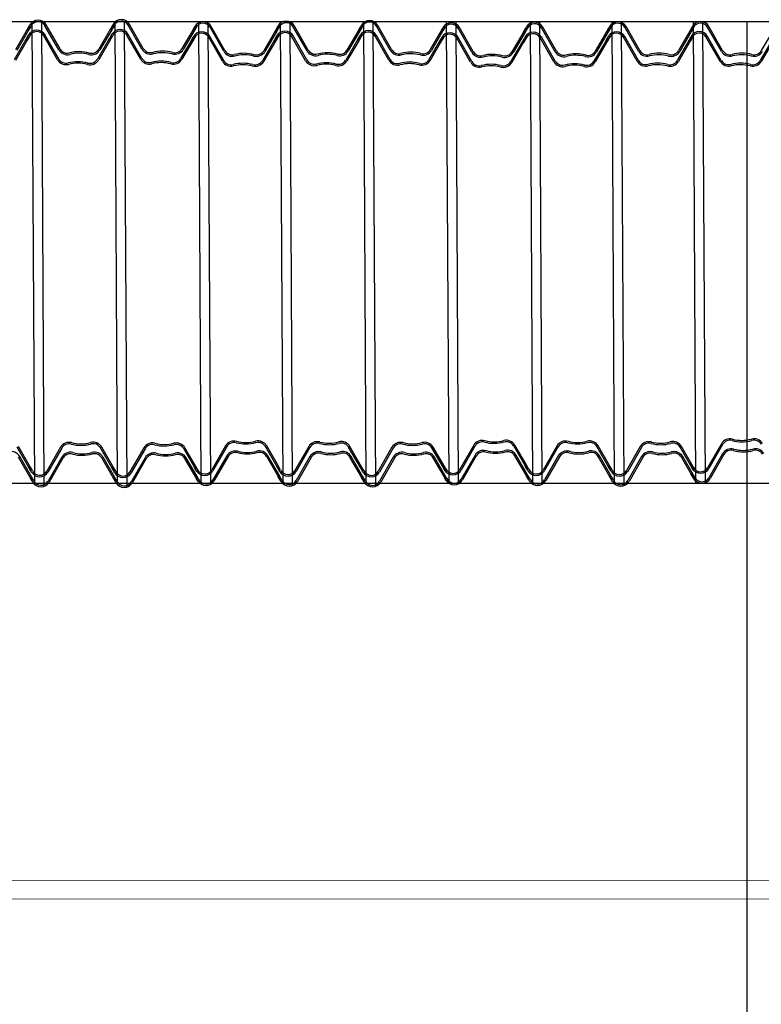
# Model space of a CAD drawing. Units: millimetres. Extents: x 3990 to 446574, y 1673 to 204348.
# Drawn here: x 4582 to 4583, y 2039 to 2040 of the extents above; entities that cross this region are included whole.
import ezdxf

# ---------------------------------------------------------------- set-up
doc = ezdxf.new("R2010")
doc.units = ezdxf.units.MM
doc.layers.add('05', color=5, linetype='Continuous')
doc.layers.add('TEXTO', color=1, linetype='Continuous', lineweight=5)

# ---------------------------------------------------------------- blocks, each defined once
blk = doc.blocks.new('GH')
for p, q in [((4576.9624, 2033.648), (4588.5608, 2033.648)), ((4576.9627, 2033.648), (4588.5608, 2033.648)), ((4587.0363, 2033.648), (4587.0389, 2033.1471)), ((4587.0465, 2033.648), (4587.0492, 2033.1446)), ((4587.1242, 2033.6451), (4587.1236, 2033.644)), ((4587.126, 2033.648), (4587.1286, 2033.1469)), ((4587.1362, 2033.648), (4587.139, 2033.1438)), ((4587.1569, 2033.619), (4587.142, 2033.645)), ((4587.2167, 2033.648), (4587.2193, 2033.1472)), ((4587.2269, 2033.648), (4587.2296, 2033.1468)), ((4587.3053, 2033.648), (4587.308, 2033.1477)), ((4587.3156, 2033.648), (4587.3183, 2033.1454)), ((4587.3954, 2033.648), (4587.3981, 2033.1471)), ((4587.4056, 2033.648), (4587.4084, 2033.1446)), ((4587.4852, 2033.648), (4587.4878, 2033.148)), ((4587.4954, 2033.648), (4587.4981, 2033.1472)), ((4587.5759, 2033.648), (4587.5785, 2033.1472)), ((4587.5861, 2033.648), (4587.5888, 2033.1468)), ((4587.6645, 2033.648), (4587.6672, 2033.1477)), ((4587.6747, 2033.648), (4587.6775, 2033.1454)), ((4587.7526, 2033.648), (4587.7552, 2033.148)), ((4587.7628, 2033.648), (4587.7656, 2033.148)), ((4587.0312, 2033.6395), (4587.0184, 2033.6176)), ((4587.0325, 2033.6387), (4587.0198, 2033.6168)), ((4587.0333, 2033.6434), (4587.0311, 2033.6395)), ((4587.0329, 2033.6424), (4587.0311, 2033.6395)), ((4587.0311, 2033.6395), (4587.0324, 2033.6387)), ((4587.0318, 2033.6406), (4587.0318, 2033.6406)), ((4587.0349, 2033.6429), (4587.0324, 2033.6387)), ((4587.0331, 2033.6397), (4587.0325, 2033.6387)), ((4587.0342, 2033.6416), (4587.0329, 2033.6424)), ((4587.0342, 2033.6416), (4587.0331, 2033.6397)), ((4587.034, 2033.6445), (4587.0333, 2033.6434)), ((4587.0653, 2033.6176), (4587.0504, 2033.6436)), ((4587.0667, 2033.6184), (4587.0518, 2033.6444)), ((4587.1214, 2033.6401), (4587.1086, 2033.6182)), ((4587.1228, 2033.6393), (4587.11, 2033.6174)), ((4587.1236, 2033.644), (4587.1213, 2033.64)), ((4587.1231, 2033.643), (4587.1213, 2033.64)), ((4587.1213, 2033.64), (4587.1226, 2033.6393)), ((4587.122, 2033.6411), (4587.122, 2033.6411)), ((4587.1228, 2033.6343), (4587.1221, 2033.6332)), ((4587.1252, 2033.6435), (4587.1226, 2033.6393)), ((4587.1233, 2033.6403), (4587.1228, 2033.6393)), ((4587.1245, 2033.6422), (4587.1231, 2033.643)), ((4587.1245, 2033.6422), (4587.1233, 2033.6403)), ((4587.1555, 2033.6182), (4587.1407, 2033.6442)), ((4587.2116, 2033.6407), (4587.1988, 2033.6188)), ((4587.213, 2033.6399), (4587.2002, 2033.618)), ((4587.2121, 2033.6417), (4587.2098, 2033.6377)), ((4587.2098, 2033.6377), (4587.2111, 2033.637)), ((4587.2137, 2033.6412), (4587.2111, 2033.637)), ((4587.2133, 2033.6436), (4587.2115, 2033.6406)), ((4587.2127, 2033.6428), (4587.2121, 2033.6417)), ((4587.2122, 2033.6417), (4587.2122, 2033.6417)), ((4587.2136, 2033.6409), (4587.213, 2033.6399)), ((4587.2147, 2033.6428), (4587.2133, 2033.6436)), ((4587.2147, 2033.6428), (4587.2136, 2033.6409)), ((4587.244, 2033.6159), (4587.2292, 2033.6419)), ((4587.2454, 2033.6167), (4587.2306, 2033.6427)), ((4587.3001, 2033.6384), (4587.2874, 2033.6165)), ((4587.3015, 2033.6376), (4587.2887, 2033.6157)), ((4587.3023, 2033.6423), (4587.3, 2033.6383)), ((4587.3018, 2033.6413), (4587.3, 2033.6383)), ((4587.3, 2033.6383), (4587.3013, 2033.6376)), ((4587.3007, 2033.6394), (4587.3007, 2033.6394)), ((4587.3039, 2033.6418), (4587.3013, 2033.6376)), ((4587.3021, 2033.6386), (4587.3015, 2033.6376)), ((4587.3032, 2033.6405), (4587.3018, 2033.6413)), ((4587.3032, 2033.6405), (4587.3021, 2033.6386)), ((4587.3029, 2033.6434), (4587.3023, 2033.6423)), ((4587.3343, 2033.6165), (4587.3194, 2033.6425)), ((4587.3356, 2033.6173), (4587.3208, 2033.6433)), ((4587.3903, 2033.639), (4587.3776, 2033.6171)), ((4587.3917, 2033.6382), (4587.3789, 2033.6163)), ((4587.3925, 2033.6429), (4587.3902, 2033.6389)), ((4587.392, 2033.6419), (4587.3902, 2033.6389)), ((4587.3902, 2033.6389), (4587.3916, 2033.6382)), ((4587.3909, 2033.64), (4587.3909, 2033.64)), ((4587.3941, 2033.6424), (4587.3916, 2033.6382)), ((4587.3923, 2033.6392), (4587.3917, 2033.6382)), ((4587.3934, 2033.6411), (4587.392, 2033.6419)), ((4587.3934, 2033.6411), (4587.3923, 2033.6392)), ((4587.3931, 2033.6439), (4587.3925, 2033.6429)), ((4587.4245, 2033.6171), (4587.4096, 2033.6431)), ((4587.4258, 2033.6179), (4587.411, 2033.6439)), ((4587.4805, 2033.6396), (4587.4678, 2033.6177)), ((4587.4819, 2033.6388), (4587.4692, 2033.6169)), ((4587.481, 2033.6406), (4587.4788, 2033.6366)), ((4587.4788, 2033.6366), (4587.4801, 2033.6359)), ((4587.4826, 2033.6401), (4587.4801, 2033.6359)), ((4587.4823, 2033.6425), (4587.4804, 2033.6395)), ((4587.4817, 2033.6416), (4587.481, 2033.6406)), ((4587.4811, 2033.6406), (4587.4812, 2033.6406)), ((4587.4825, 2033.6398), (4587.4819, 2033.6388)), ((4587.4836, 2033.6417), (4587.4823, 2033.6425)), ((4587.4836, 2033.6417), (4587.4825, 2033.6398)), ((4587.513, 2033.6148), (4587.4981, 2033.6408)), ((4587.5144, 2033.6156), (4587.4995, 2033.6416)), ((4587.5691, 2033.6373), (4587.5563, 2033.6154)), ((4587.5705, 2033.6365), (4587.5577, 2033.6146)), ((4587.5713, 2033.6412), (4587.569, 2033.6372)), ((4587.5708, 2033.6402), (4587.569, 2033.6372)), ((4587.569, 2033.6372), (4587.5703, 2033.6364)), ((4587.5697, 2033.6383), (4587.5697, 2033.6383)), ((4587.5729, 2033.6407), (4587.5703, 2033.6364)), ((4587.571, 2033.6375), (4587.5705, 2033.6365)), ((4587.5722, 2033.6394), (4587.5708, 2033.6402)), ((4587.5722, 2033.6394), (4587.571, 2033.6375)), ((4587.5719, 2033.6422), (4587.5713, 2033.6412)), ((4587.6032, 2033.6154), (4587.5884, 2033.6414)), ((4587.6046, 2033.6161), (4587.5897, 2033.6422)), ((4587.6593, 2033.6378), (4587.6465, 2033.616)), ((4587.6607, 2033.6371), (4587.6479, 2033.6152)), ((4587.6615, 2033.6417), (4587.6592, 2033.6378)), ((4587.661, 2033.6408), (4587.6592, 2033.6378)), ((4587.6592, 2033.6378), (4587.6605, 2033.637)), ((4587.6599, 2033.6389), (4587.6599, 2033.6389)), ((4587.6631, 2033.6413), (4587.6605, 2033.637)), ((4587.6612, 2033.6381), (4587.6607, 2033.6371)), ((4587.6624, 2033.64), (4587.661, 2033.6408)), ((4587.6624, 2033.64), (4587.6612, 2033.6381)), ((4587.6621, 2033.6428), (4587.6615, 2033.6417)), ((4587.6934, 2033.6159), (4587.6786, 2033.642)), ((4587.6948, 2033.6167), (4587.68, 2033.6427)), ((4587.7495, 2033.6384), (4587.7368, 2033.6166)), ((4587.7509, 2033.6377), (4587.7381, 2033.6158)), ((4587.7512, 2033.6418), (4587.7489, 2033.6378)), ((4587.7489, 2033.6378), (4587.7503, 2033.6371)), ((4587.7512, 2033.6414), (4587.7494, 2033.6384)), ((4587.7501, 2033.6395), (4587.7501, 2033.6395)), ((4587.7528, 2033.6413), (4587.7503, 2033.6371)), ((4587.7515, 2033.6387), (4587.7509, 2033.6377)), ((4587.7519, 2033.6428), (4587.7512, 2033.6418)), ((4587.7526, 2033.6406), (4587.7512, 2033.6414)), ((4587.7526, 2033.6406), (4587.7515, 2033.6387)), ((4587.7832, 2033.616), (4587.7683, 2033.642)), ((4587.7846, 2033.6168), (4587.7697, 2033.6428)), ((4587.8393, 2033.6385), (4587.8265, 2033.6166)), ((4587.0297, 2033.6287), (4587.017, 2033.6068)), ((4587.0311, 2033.6279), (4587.0184, 2033.606)), ((4587.0319, 2033.6326), (4587.0296, 2033.6287)), ((4587.0314, 2033.6316), (4587.0296, 2033.6287)), ((4587.0296, 2033.6287), (4587.031, 2033.6279)), ((4587.0303, 2033.6298), (4587.0303, 2033.6297)), ((4587.0335, 2033.6321), (4587.031, 2033.6279)), ((4587.0317, 2033.6289), (4587.0311, 2033.6279)), ((4587.0328, 2033.6308), (4587.0314, 2033.6316)), ((4587.0328, 2033.6308), (4587.0317, 2033.6289)), ((4587.0326, 2033.6337), (4587.0319, 2033.6326)), ((4587.0639, 2033.6068), (4587.049, 2033.6328)), ((4587.0653, 2033.6076), (4587.0504, 2033.6336)), ((4587.12, 2033.6293), (4587.1072, 2033.6074)), ((4587.1213, 2033.6285), (4587.1086, 2033.6066)), ((4587.1221, 2033.6332), (4587.1199, 2033.6292)), ((4587.1217, 2033.6322), (4587.1199, 2033.6292)), ((4587.1199, 2033.6292), (4587.1212, 2033.6285)), ((4587.1206, 2033.6303), (4587.1206, 2033.6303)), ((4587.1237, 2033.6327), (4587.1212, 2033.6285)), ((4587.1219, 2033.6295), (4587.1213, 2033.6285)), ((4587.123, 2033.6314), (4587.1217, 2033.6322)), ((4587.123, 2033.6314), (4587.1219, 2033.6295)), ((4587.1541, 2033.6074), (4587.1392, 2033.6334)), ((4587.1555, 2033.6082), (4587.1406, 2033.6342)), ((4587.2102, 2033.6299), (4587.1974, 2033.608)), ((4587.2116, 2033.6291), (4587.1988, 2033.6072)), ((4587.2107, 2033.6309), (4587.2084, 2033.6269)), ((4587.2084, 2033.6269), (4587.2097, 2033.6262)), ((4587.2123, 2033.6304), (4587.2097, 2033.6262)), ((4587.2119, 2033.6328), (4587.2101, 2033.6298)), ((4587.2113, 2033.632), (4587.2107, 2033.6309)), ((4587.2108, 2033.6309), (4587.2108, 2033.6309)), ((4587.2121, 2033.6301), (4587.2116, 2033.6291)), ((4587.2133, 2033.632), (4587.2119, 2033.6328)), ((4587.2133, 2033.632), (4587.2121, 2033.6301)), ((4587.2426, 2033.6051), (4587.2278, 2033.6311)), ((4587.244, 2033.6059), (4587.2291, 2033.6319)), ((4587.2987, 2033.6276), (4587.2859, 2033.6057)), ((4587.3001, 2033.6268), (4587.2873, 2033.6049)), ((4587.3009, 2033.6315), (4587.2986, 2033.6275)), ((4587.3004, 2033.6305), (4587.2986, 2033.6275)), ((4587.2986, 2033.6275), (4587.2999, 2033.6268)), ((4587.2993, 2033.6286), (4587.2993, 2033.6286)), ((4587.3025, 2033.631), (4587.2999, 2033.6268)), ((4587.3007, 2033.6278), (4587.3001, 2033.6268)), ((4587.3018, 2033.6297), (4587.3004, 2033.6305)), ((4587.3018, 2033.6297), (4587.3007, 2033.6278)), ((4587.3015, 2033.6325), (4587.3009, 2033.6315)), ((4587.3328, 2033.6057), (4587.318, 2033.6317)), ((4587.3342, 2033.6065), (4587.3194, 2033.6325)), ((4587.3889, 2033.6282), (4587.3762, 2033.6063)), ((4587.3903, 2033.6274), (4587.3775, 2033.6055)), ((4587.3911, 2033.6321), (4587.3888, 2033.6281)), ((4587.3906, 2033.6311), (4587.3888, 2033.6281)), ((4587.3888, 2033.6281), (4587.3901, 2033.6273)), ((4587.3895, 2033.6292), (4587.3895, 2033.6292)), ((4587.3927, 2033.6316), (4587.3901, 2033.6273)), ((4587.3909, 2033.6284), (4587.3903, 2033.6274)), ((4587.392, 2033.6303), (4587.3906, 2033.6311)), ((4587.392, 2033.6303), (4587.3909, 2033.6284)), ((4587.3917, 2033.6331), (4587.3911, 2033.6321)), ((4587.4231, 2033.6063), (4587.4082, 2033.6323)), ((4587.4244, 2033.607), (4587.4096, 2033.6331)), ((4587.4791, 2033.6288), (4587.4664, 2033.6069)), ((4587.4805, 2033.628), (4587.4677, 2033.6061)), ((4587.4796, 2033.6298), (4587.4773, 2033.6258)), ((4587.4773, 2033.6258), (4587.4787, 2033.625)), ((4587.4812, 2033.6293), (4587.4787, 2033.625)), ((4587.4808, 2033.6317), (4587.479, 2033.6287)), ((4587.4803, 2033.6308), (4587.4796, 2033.6298)), ((4587.4797, 2033.6298), (4587.4797, 2033.6298)), ((4587.4811, 2033.629), (4587.4805, 2033.628)), ((4587.4822, 2033.6309), (4587.4808, 2033.6317)), ((4587.4822, 2033.6309), (4587.4811, 2033.629)), ((4587.5116, 2033.604), (4587.4967, 2033.63)), ((4587.513, 2033.6047), (4587.4981, 2033.6308)), ((4587.5677, 2033.6264), (4587.5549, 2033.6046)), ((4587.569, 2033.6257), (4587.5563, 2033.6038)), ((4587.5698, 2033.6303), (4587.5676, 2033.6264)), ((4587.5694, 2033.6294), (4587.5676, 2033.6264)), ((4587.5676, 2033.6264), (4587.5689, 2033.6256)), ((4587.5683, 2033.6275), (4587.5683, 2033.6275)), ((4587.5714, 2033.6299), (4587.5689, 2033.6256)), ((4587.5696, 2033.6267), (4587.569, 2033.6257)), ((4587.5707, 2033.6286), (4587.5694, 2033.6294)), ((4587.5707, 2033.6286), (4587.5696, 2033.6267)), ((4587.5705, 2033.6314), (4587.5698, 2033.6303)), ((4587.6018, 2033.6045), (4587.5869, 2033.6306)), ((4587.6032, 2033.6053), (4587.5883, 2033.6314)), ((4587.6579, 2033.627), (4587.6451, 2033.6052)), ((4587.6593, 2033.6263), (4587.6465, 2033.6044)), ((4587.6601, 2033.6309), (4587.6578, 2033.627)), ((4587.6596, 2033.63), (4587.6578, 2033.627)), ((4587.6578, 2033.627), (4587.6591, 2033.6262)), ((4587.6585, 2033.6281), (4587.6585, 2033.6281)), ((4587.6617, 2033.6304), (4587.6591, 2033.6262)), ((4587.6598, 2033.6273), (4587.6593, 2033.6263)), ((4587.661, 2033.6292), (4587.6596, 2033.63)), ((4587.661, 2033.6292), (4587.6598, 2033.6273)), ((4587.6607, 2033.632), (4587.6601, 2033.6309)), ((4587.692, 2033.6051), (4587.6772, 2033.6312)), ((4587.6934, 2033.6059), (4587.6785, 2033.6319)), ((4587.7481, 2033.6276), (4587.7353, 2033.6058)), ((4587.7495, 2033.6269), (4587.7367, 2033.605)), ((4587.7498, 2033.631), (4587.7475, 2033.627)), ((4587.7475, 2033.627), (4587.7488, 2033.6263)), ((4587.7498, 2033.6306), (4587.748, 2033.6276)), ((4587.7487, 2033.6287), (4587.7487, 2033.6287)), ((4587.7514, 2033.6305), (4587.7488, 2033.6263)), ((4587.75, 2033.6278), (4587.7495, 2033.6269)), ((4587.7504, 2033.632), (4587.7498, 2033.631)), ((4587.7512, 2033.6298), (4587.7498, 2033.6306)), ((4587.7512, 2033.6298), (4587.75, 2033.6278)), ((4587.7818, 2033.6052), (4587.7669, 2033.6312)), ((4587.7831, 2033.606), (4587.7683, 2033.632)), ((4587.8378, 2033.6277), (4587.8251, 2033.6058)), ((4587.8392, 2033.6269), (4587.8265, 2033.605)), ((4587.033, 2033.1651), (4587.0203, 2033.187)), ((4587.0344, 2033.1658), (4587.0216, 2033.1878)), ((4587.0672, 2033.1869), (4587.0523, 2033.1609)), ((4587.1246, 2033.1651), (4587.1119, 2033.187)), ((4587.2148, 2033.1644), (4587.2021, 2033.1863)), ((4587.2459, 2033.1884), (4587.231, 2033.1624)), ((4587.2473, 2033.1876), (4587.2324, 2033.1616)), ((4587.3019, 2033.1658), (4587.2892, 2033.1877)), ((4587.3033, 2033.1666), (4587.2906, 2033.1885)), ((4587.3361, 2033.1876), (4587.3212, 2033.1616)), ((4587.3375, 2033.1868), (4587.3226, 2033.1608)), ((4587.3922, 2033.1651), (4587.3794, 2033.187)), ((4587.3935, 2033.1658), (4587.3808, 2033.1878)), ((4587.4263, 2033.1869), (4587.4114, 2033.1609)), ((4587.4838, 2033.1651), (4587.471, 2033.187)), ((4587.5149, 2033.1891), (4587.5, 2033.1631)), ((4587.5162, 2033.1883), (4587.5014, 2033.1623)), ((4587.5709, 2033.1665), (4587.5582, 2033.1884)), ((4587.5723, 2033.1673), (4587.5596, 2033.1892)), ((4587.6051, 2033.1883), (4587.5902, 2033.1623)), ((4587.6065, 2033.1876), (4587.5916, 2033.1616)), ((4587.6611, 2033.1658), (4587.6484, 2033.1877)), ((4587.6625, 2033.1665), (4587.6498, 2033.1885)), ((4587.6953, 2033.1876), (4587.6804, 2033.1616)), ((4587.6967, 2033.1868), (4587.6818, 2033.1608)), ((4587.7513, 2033.165), (4587.7386, 2033.1869)), ((4587.7527, 2033.1658), (4587.74, 2033.1877)), ((4587.7832, 2033.1907), (4587.7683, 2033.1647)), ((4587.7846, 2033.1899), (4587.7697, 2033.1639)), ((4587.0344, 2033.1543), (4587.0217, 2033.1762)), ((4587.0358, 2033.155), (4587.023, 2033.177)), ((4587.0685, 2033.1861), (4587.0536, 2033.1601)), ((4587.0686, 2033.1761), (4587.0537, 2033.1501)), ((4587.1232, 2033.1643), (4587.1105, 2033.1862)), ((4587.126, 2033.1543), (4587.1133, 2033.1762)), ((4587.1574, 2033.1862), (4587.1425, 2033.1602)), ((4587.1588, 2033.1854), (4587.1439, 2033.1594)), ((4587.2134, 2033.1636), (4587.2007, 2033.1855)), ((4587.2473, 2033.1776), (4587.2324, 2033.1516)), ((4587.2487, 2033.1768), (4587.2338, 2033.1508)), ((4587.3033, 2033.155), (4587.2906, 2033.1769)), ((4587.3047, 2033.1557), (4587.292, 2033.1777)), ((4587.3375, 2033.1768), (4587.3226, 2033.1508)), ((4587.3389, 2033.176), (4587.324, 2033.15)), ((4587.3936, 2033.1542), (4587.3808, 2033.1761)), ((4587.3949, 2033.155), (4587.3822, 2033.1769)), ((4587.4277, 2033.1861), (4587.4128, 2033.1601)), ((4587.4277, 2033.1761), (4587.4128, 2033.1501)), ((4587.4824, 2033.1643), (4587.4697, 2033.1862)), ((4587.4852, 2033.1543), (4587.4724, 2033.1762)), ((4587.5163, 2033.1783), (4587.5014, 2033.1523)), ((4587.5176, 2033.1775), (4587.5028, 2033.1515)), ((4587.5723, 2033.1557), (4587.5596, 2033.1776)), ((4587.5737, 2033.1565), (4587.561, 2033.1784)), ((4587.6065, 2033.1775), (4587.5916, 2033.1515)), ((4587.6079, 2033.1767), (4587.593, 2033.1508)), ((4587.6625, 2033.155), (4587.6498, 2033.1769)), ((4587.6639, 2033.1557), (4587.6512, 2033.1777)), ((4587.6967, 2033.1768), (4587.6818, 2033.1508)), ((4587.6981, 2033.176), (4587.6832, 2033.15)), ((4587.7527, 2033.1542), (4587.74, 2033.1761)), ((4587.7541, 2033.155), (4587.7414, 2033.1769)), ((4587.7846, 2033.1799), (4587.7697, 2033.1539)), ((4587.786, 2033.1791), (4587.7711, 2033.1531)), ((4587.0329, 2033.1651), (4587.0342, 2033.1659)), ((4587.0347, 2033.1621), (4587.0329, 2033.1651)), ((4587.0352, 2033.1612), (4587.0329, 2033.1651)), ((4587.0368, 2033.1617), (4587.0342, 2033.1659)), ((4587.0349, 2033.1649), (4587.0344, 2033.1658)), ((4587.0699, 2033.1753), (4587.0551, 2033.1493)), ((4587.1246, 2033.1535), (4587.1119, 2033.1754)), ((4587.1231, 2033.1644), (4587.1244, 2033.1652)), ((4587.127, 2033.1609), (4587.1244, 2033.1652)), ((4587.1252, 2033.1641), (4587.1246, 2033.1651)), ((4587.1588, 2033.1754), (4587.1439, 2033.1494)), ((4587.1602, 2033.1746), (4587.1453, 2033.1486)), ((4587.2148, 2033.1528), (4587.2021, 2033.1747)), ((4587.2162, 2033.1536), (4587.2035, 2033.1755)), ((4587.2116, 2033.1666), (4587.213, 2033.1673)), ((4587.2139, 2033.1626), (4587.2116, 2033.1666)), ((4587.2155, 2033.1631), (4587.213, 2033.1673)), ((4587.3018, 2033.1658), (4587.3032, 2033.1666)), ((4587.3037, 2033.1628), (4587.3018, 2033.1658)), ((4587.3041, 2033.1619), (4587.3018, 2033.1658)), ((4587.3057, 2033.1624), (4587.3032, 2033.1666)), ((4587.3039, 2033.1656), (4587.3033, 2033.1666)), ((4587.305, 2033.1636), (4587.3039, 2033.1656)), ((4587.3921, 2033.1651), (4587.3934, 2033.1659)), ((4587.3939, 2033.1621), (4587.3921, 2033.1651)), ((4587.3943, 2033.1612), (4587.3921, 2033.1651)), ((4587.3959, 2033.1616), (4587.3934, 2033.1659)), ((4587.3941, 2033.1648), (4587.3935, 2033.1658)), ((4587.4291, 2033.1753), (4587.4142, 2033.1493)), ((4587.4838, 2033.1535), (4587.4711, 2033.1754)), ((4587.4806, 2033.1673), (4587.4819, 2033.168)), ((4587.4829, 2033.1633), (4587.4806, 2033.1673)), ((4587.4845, 2033.1638), (4587.4819, 2033.168)), ((4587.4843, 2033.1641), (4587.4838, 2033.1651)), ((4587.5708, 2033.1665), (4587.5721, 2033.1673)), ((4587.5726, 2033.1635), (4587.5708, 2033.1665)), ((4587.5731, 2033.1626), (4587.5708, 2033.1665)), ((4587.5715, 2033.1654), (4587.5715, 2033.1654)), ((4587.5747, 2033.1631), (4587.5721, 2033.1673)), ((4587.5729, 2033.1663), (4587.5723, 2033.1673)), ((4587.574, 2033.1643), (4587.5729, 2033.1663)), ((4587.661, 2033.1658), (4587.6624, 2033.1666)), ((4587.6628, 2033.1628), (4587.661, 2033.1658)), ((4587.6633, 2033.1619), (4587.661, 2033.1658)), ((4587.6649, 2033.1624), (4587.6624, 2033.1666)), ((4587.6631, 2033.1655), (4587.6625, 2033.1665)), ((4587.6642, 2033.1636), (4587.6631, 2033.1655)), ((4587.7489, 2033.1689), (4587.7503, 2033.1697)), ((4587.7512, 2033.165), (4587.7489, 2033.1689)), ((4587.7528, 2033.1655), (4587.7503, 2033.1697)), ((4587.7531, 2033.1621), (4587.7512, 2033.1651)), ((4587.7518, 2033.1639), (4587.7512, 2033.165)), ((4587.7533, 2033.1648), (4587.7527, 2033.1658)), ((4587.0336, 2033.164), (4587.0336, 2033.164)), ((4587.0343, 2033.1543), (4587.0356, 2033.1551)), ((4587.0361, 2033.1513), (4587.0343, 2033.1543)), ((4587.0366, 2033.1504), (4587.0343, 2033.1543)), ((4587.0361, 2033.1629), (4587.0347, 2033.1621)), ((4587.0361, 2033.1629), (4587.0349, 2033.1649)), ((4587.0358, 2033.1601), (4587.0352, 2033.1612)), ((4587.0382, 2033.1509), (4587.0356, 2033.1551)), ((4587.0364, 2033.154), (4587.0358, 2033.155)), ((4587.1249, 2033.1614), (4587.1231, 2033.1644)), ((4587.1254, 2033.1604), (4587.1231, 2033.1644)), ((4587.1238, 2033.1633), (4587.1238, 2033.1633)), ((4587.1245, 2033.1536), (4587.1258, 2033.1544)), ((4587.1263, 2033.1622), (4587.1249, 2033.1614)), ((4587.1263, 2033.1622), (4587.1252, 2033.1641)), ((4587.126, 2033.1594), (4587.1254, 2033.1604)), ((4587.1284, 2033.1501), (4587.1258, 2033.1544)), ((4587.1266, 2033.1533), (4587.126, 2033.1543)), ((4587.213, 2033.1557), (4587.2144, 2033.1565)), ((4587.2153, 2033.1518), (4587.213, 2033.1557)), ((4587.2151, 2033.1607), (4587.2133, 2033.1637)), ((4587.2145, 2033.1615), (4587.2139, 2033.1626)), ((4587.214, 2033.1626), (4587.214, 2033.1626)), ((4587.2169, 2033.1523), (4587.2144, 2033.1565)), ((4587.2154, 2033.1634), (4587.2148, 2033.1644)), ((4587.2165, 2033.1615), (4587.2151, 2033.1607)), ((4587.2165, 2033.1615), (4587.2154, 2033.1634)), ((4587.3025, 2033.1647), (4587.3026, 2033.1647)), ((4587.3032, 2033.155), (4587.3046, 2033.1558)), ((4587.3051, 2033.152), (4587.3032, 2033.155)), ((4587.3055, 2033.1511), (4587.3032, 2033.155)), ((4587.305, 2033.1636), (4587.3037, 2033.1628)), ((4587.3048, 2033.1608), (4587.3041, 2033.1619)), ((4587.3071, 2033.1516), (4587.3046, 2033.1558)), ((4587.3053, 2033.1548), (4587.3047, 2033.1557)), ((4587.3064, 2033.1528), (4587.3053, 2033.1548)), ((4587.3928, 2033.164), (4587.3928, 2033.164)), ((4587.3935, 2033.1543), (4587.3948, 2033.1551)), ((4587.3953, 2033.1513), (4587.3935, 2033.1543)), ((4587.3957, 2033.1503), (4587.3935, 2033.1543)), ((4587.3952, 2033.1629), (4587.3939, 2033.1621)), ((4587.3952, 2033.1629), (4587.3941, 2033.1648)), ((4587.395, 2033.1601), (4587.3943, 2033.1612)), ((4587.3973, 2033.1508), (4587.3948, 2033.1551)), ((4587.3955, 2033.154), (4587.3949, 2033.155)), ((4587.482, 2033.1565), (4587.4833, 2033.1572)), ((4587.4843, 2033.1525), (4587.482, 2033.1565)), ((4587.4841, 2033.1614), (4587.4823, 2033.1644)), ((4587.4835, 2033.1622), (4587.4829, 2033.1633)), ((4587.483, 2033.1633), (4587.483, 2033.1633)), ((4587.4859, 2033.153), (4587.4833, 2033.1572)), ((4587.4855, 2033.1622), (4587.4841, 2033.1614)), ((4587.4855, 2033.1622), (4587.4843, 2033.1641)), ((4587.4857, 2033.1533), (4587.4852, 2033.1543)), ((4587.5722, 2033.1557), (4587.5735, 2033.1565)), ((4587.574, 2033.1527), (4587.5722, 2033.1557)), ((4587.5745, 2033.1518), (4587.5722, 2033.1557)), ((4587.574, 2033.1643), (4587.5726, 2033.1635)), ((4587.5729, 2033.1546), (4587.5729, 2033.1546)), ((4587.5737, 2033.1615), (4587.5731, 2033.1626)), ((4587.5761, 2033.1523), (4587.5735, 2033.1565)), ((4587.5743, 2033.1555), (4587.5737, 2033.1565)), ((4587.5754, 2033.1535), (4587.5743, 2033.1555)), ((4587.6617, 2033.1647), (4587.6617, 2033.1647)), ((4587.6624, 2033.155), (4587.6638, 2033.1558)), ((4587.6642, 2033.152), (4587.6624, 2033.155)), ((4587.6647, 2033.1511), (4587.6624, 2033.155)), ((4587.6642, 2033.1636), (4587.6628, 2033.1628)), ((4587.6639, 2033.1608), (4587.6633, 2033.1619)), ((4587.6663, 2033.1515), (4587.6638, 2033.1558)), ((4587.6645, 2033.1547), (4587.6639, 2033.1557)), ((4587.6656, 2033.1528), (4587.6645, 2033.1547)), ((4587.7503, 2033.1581), (4587.7517, 2033.1589)), ((4587.7526, 2033.1542), (4587.7503, 2033.1581)), ((4587.7542, 2033.1547), (4587.7517, 2033.1589)), ((4587.7519, 2033.164), (4587.752, 2033.164)), ((4587.7545, 2033.1513), (4587.7526, 2033.1543)), ((4587.7544, 2033.1629), (4587.7531, 2033.1621)), ((4587.7544, 2033.1629), (4587.7533, 2033.1648)), ((4587.7547, 2033.154), (4587.7541, 2033.155)), ((4576.9627, 2033.148), (4588.5608, 2033.148)), ((4587.035, 2033.1532), (4587.035, 2033.1532)), ((4587.0375, 2033.1521), (4587.0361, 2033.1513)), ((4587.0375, 2033.1521), (4587.0364, 2033.154)), ((4587.0372, 2033.1493), (4587.0366, 2033.1504)), ((4587.1263, 2033.1506), (4587.1245, 2033.1536)), ((4587.1268, 2033.1496), (4587.1245, 2033.1536)), ((4587.1252, 2033.1525), (4587.1252, 2033.1525)), ((4587.1277, 2033.1514), (4587.1263, 2033.1506)), ((4587.1277, 2033.1514), (4587.1266, 2033.1533)), ((4587.1274, 2033.1486), (4587.1268, 2033.1496)), ((4587.2165, 2033.1499), (4587.2147, 2033.1529)), ((4587.2159, 2033.1507), (4587.2153, 2033.1518)), ((4587.2154, 2033.1518), (4587.2154, 2033.1518)), ((4587.2168, 2033.1526), (4587.2162, 2033.1536)), ((4587.2179, 2033.1507), (4587.2165, 2033.1499)), ((4587.2179, 2033.1507), (4587.2168, 2033.1526)), ((4587.3039, 2033.1539), (4587.304, 2033.1539)), ((4587.3064, 2033.1528), (4587.3051, 2033.152)), ((4587.3062, 2033.15), (4587.3055, 2033.1511)), ((4587.3942, 2033.1532), (4587.3942, 2033.1532)), ((4587.3966, 2033.1521), (4587.3953, 2033.1513)), ((4587.3966, 2033.1521), (4587.3955, 2033.154)), ((4587.3964, 2033.1493), (4587.3957, 2033.1503)), ((4587.4855, 2033.1506), (4587.4837, 2033.1536)), ((4587.4849, 2033.1514), (4587.4843, 2033.1525)), ((4587.4844, 2033.1525), (4587.4844, 2033.1525)), ((4587.4869, 2033.1514), (4587.4855, 2033.1506)), ((4587.4869, 2033.1514), (4587.4857, 2033.1533)), ((4587.5754, 2033.1535), (4587.574, 2033.1527)), ((4587.5751, 2033.1507), (4587.5745, 2033.1518)), ((4587.6631, 2033.1539), (4587.6631, 2033.1539)), ((4587.6656, 2033.1528), (4587.6642, 2033.152)), ((4587.6653, 2033.15), (4587.6647, 2033.1511)), ((4587.7532, 2033.1531), (4587.7526, 2033.1542)), ((4587.7533, 2033.1532), (4587.7534, 2033.1532)), ((4587.7558, 2033.1521), (4587.7545, 2033.1513)), ((4587.7558, 2033.1521), (4587.7547, 2033.154))]:
    blk.add_line(p, q)
for centre, radius, start, end in [((4587.0429, 2033.6393), 0.0103, 29.7584, 149.7638), ((4587.0429, 2033.6393), 0.00872, 29.7611, 155.5089), ((4587.1331, 2033.6399), 0.0103, 29.7584, 149.7638), ((4587.1331, 2033.6399), 0.00872, 29.7611, 155.5089), ((4587.2216, 2033.6376), 0.0103, 29.7584, 149.7638), ((4587.2216, 2033.6376), 0.00872, 29.7611, 155.5089), ((4587.3118, 2033.6382), 0.0103, 29.7584, 149.7638), ((4587.3118, 2033.6382), 0.00872, 29.7611, 155.5089), ((4587.402, 2033.6388), 0.0103, 29.7584, 149.7638), ((4587.402, 2033.6388), 0.00872, 29.7611, 155.5089), ((4587.4906, 2033.6365), 0.0103, 29.7584, 149.7638), ((4587.4906, 2033.6365), 0.00872, 29.7611, 155.5089), ((4587.5808, 2033.637), 0.0103, 29.7584, 149.7638), ((4587.5808, 2033.637), 0.00872, 29.7611, 155.5089), ((4587.671, 2033.6376), 0.0103, 29.7584, 149.7638), ((4587.671, 2033.6376), 0.00872, 29.7611, 155.5089), ((4587.7608, 2033.6377), 0.0103, 29.7584, 149.7638), ((4587.7608, 2033.6377), 0.00872, 29.7611, 155.5089), ((4587.0415, 2033.6285), 0.0103, 29.7584, 149.7638), ((4587.0415, 2033.6285), 0.00872, 29.7611, 155.5089), ((4587.1317, 2033.6291), 0.0103, 29.7584, 149.7638), ((4587.1317, 2033.6291), 0.00872, 29.7611, 155.5089), ((4587.2202, 2033.6268), 0.0103, 29.7584, 149.7638), ((4587.2202, 2033.6268), 0.00872, 29.7611, 155.5089), ((4587.3104, 2033.6274), 0.0103, 29.7584, 149.7638), ((4587.3104, 2033.6274), 0.00872, 29.7611, 155.5089), ((4587.4006, 2033.628), 0.0103, 29.7584, 149.7638), ((4587.4006, 2033.628), 0.00872, 29.7611, 155.5089), ((4587.4892, 2033.6257), 0.0103, 29.7584, 149.7638), ((4587.4892, 2033.6257), 0.00872, 29.7611, 155.5089), ((4587.5794, 2033.6262), 0.0103, 29.7584, 149.7638), ((4587.5794, 2033.6262), 0.00872, 29.7611, 155.5089), ((4587.6696, 2033.6268), 0.0103, 29.7584, 149.7638), ((4587.6696, 2033.6268), 0.00872, 29.7611, 155.5089), ((4587.7593, 2033.6269), 0.0103, 29.7584, 149.7638), ((4587.7593, 2033.6269), 0.00872, 29.7611, 155.5089), ((4587.0746, 2033.6229), 0.0107, 209.7611, 284.7611), ((4587.0746, 2033.6229), 0.00911, 209.764, 284.7611), ((4587.0875, 2033.5741), 0.0414, 74.7608, 104.7614), ((4587.0875, 2033.5741), 0.0398, 74.7608, 104.7614), ((4587.1007, 2033.6228), 0.0107, 254.7611, 329.7611), ((4587.1007, 2033.6228), 0.00911, 254.7612, 329.7611), ((4587.1648, 2033.6235), 0.0107, 209.7611, 284.7611), ((4587.1648, 2033.6235), 0.00911, 209.764, 284.7611), ((4587.1777, 2033.5746), 0.0414, 74.7608, 104.7614), ((4587.1777, 2033.5746), 0.0398, 74.7608, 104.7614), ((4587.191, 2033.6234), 0.0107, 254.7611, 329.7611), ((4587.191, 2033.6234), 0.00911, 254.7612, 329.7611), ((4587.2533, 2033.6212), 0.0107, 209.7611, 284.7611), ((4587.2533, 2033.6212), 0.00911, 209.764, 284.7611), ((4587.2662, 2033.5723), 0.0414, 74.7608, 104.7614), ((4587.2795, 2033.6211), 0.0107, 254.7611, 329.7611), ((4587.2795, 2033.6211), 0.00911, 254.7612, 329.7611), ((4587.3435, 2033.6218), 0.0107, 209.7611, 284.7611), ((4587.3435, 2033.6218), 0.00911, 209.764, 284.7611), ((4587.3564, 2033.5729), 0.0414, 74.7608, 104.7614), ((4587.3697, 2033.6217), 0.0107, 254.7611, 329.7611), ((4587.3697, 2033.6217), 0.00911, 254.7612, 329.7611), ((4587.4338, 2033.6224), 0.0107, 209.7611, 284.7611), ((4587.4338, 2033.6224), 0.00911, 209.764, 284.7611), ((4587.4466, 2033.5735), 0.0414, 74.7608, 104.7614), ((4587.4466, 2033.5735), 0.0398, 74.7608, 104.7614), ((4587.4599, 2033.6223), 0.0107, 254.7611, 329.7611), ((4587.4599, 2033.6223), 0.00911, 254.7612, 329.7611), ((4587.5223, 2033.6201), 0.0107, 209.7611, 284.7611), ((4587.5223, 2033.6201), 0.00911, 209.764, 284.7611), ((4587.5484, 2033.62), 0.0107, 254.7611, 329.7611), ((4587.5484, 2033.62), 0.00911, 254.7612, 329.7611), ((4587.6125, 2033.6207), 0.0107, 209.7611, 284.7611), ((4587.6125, 2033.6207), 0.00911, 209.764, 284.7611), ((4587.6254, 2033.5718), 0.0414, 74.7608, 104.7614), ((4587.6387, 2033.6206), 0.0107, 254.7611, 329.7611), ((4587.6387, 2033.6206), 0.00911, 254.7612, 329.7611), ((4587.7027, 2033.6213), 0.0107, 209.7611, 284.7611), ((4587.7027, 2033.6213), 0.00911, 209.764, 284.7611), ((4587.7156, 2033.5724), 0.0414, 74.7608, 104.7614), ((4587.7289, 2033.6211), 0.0107, 254.7611, 329.7611), ((4587.7289, 2033.6211), 0.00911, 254.7612, 329.7611), ((4587.7925, 2033.6213), 0.0107, 209.7611, 284.7611), ((4587.7925, 2033.6213), 0.00911, 209.764, 284.7611), ((4587.8053, 2033.5724), 0.0414, 74.7608, 104.7614), ((4587.8186, 2033.6212), 0.0107, 254.7611, 329.7611), ((4587.8186, 2033.6212), 0.00911, 254.7612, 329.7611), ((4587.0732, 2033.6121), 0.0107, 209.7611, 284.7611), ((4587.0732, 2033.6121), 0.00911, 209.764, 284.7611), ((4587.086, 2033.5632), 0.0414, 74.7608, 104.7614), ((4587.086, 2033.5632), 0.0398, 74.7608, 104.7614), ((4587.0993, 2033.612), 0.0107, 254.7611, 329.7611), ((4587.0993, 2033.612), 0.00911, 254.7612, 329.7611), ((4587.1634, 2033.6127), 0.0107, 209.7611, 284.7611), ((4587.1634, 2033.6127), 0.00911, 209.764, 284.7611), ((4587.1763, 2033.5638), 0.0414, 74.7608, 104.7614), ((4587.1763, 2033.5638), 0.0398, 74.7608, 104.7614), ((4587.1895, 2033.6126), 0.0107, 254.7611, 329.7611), ((4587.1895, 2033.6126), 0.00911, 254.7612, 329.7611), ((4587.2519, 2033.6104), 0.0107, 209.7611, 284.7611), ((4587.2519, 2033.6104), 0.00911, 209.764, 284.7611), ((4587.2648, 2033.5615), 0.0414, 74.7608, 104.7614), ((4587.2662, 2033.5723), 0.0398, 74.7608, 104.7614), ((4587.2781, 2033.6103), 0.0107, 254.7611, 329.7611), ((4587.2781, 2033.6103), 0.00911, 254.7612, 329.7611), ((4587.3421, 2033.611), 0.0107, 209.7611, 284.7611), ((4587.3421, 2033.611), 0.00911, 209.764, 284.7611), ((4587.355, 2033.5621), 0.0414, 74.7608, 104.7614), ((4587.3564, 2033.5729), 0.0398, 74.7608, 104.7614), ((4587.3683, 2033.6109), 0.0107, 254.7611, 329.7611), ((4587.3683, 2033.6109), 0.00911, 254.7612, 329.7611), ((4587.4323, 2033.6116), 0.0107, 209.7611, 284.7611), ((4587.4323, 2033.6116), 0.00911, 209.764, 284.7611), ((4587.4452, 2033.5627), 0.0414, 74.7608, 104.7614), ((4587.4452, 2033.5627), 0.0398, 74.7608, 104.7614), ((4587.4585, 2033.6115), 0.0107, 254.7611, 329.7611), ((4587.4585, 2033.6115), 0.00911, 254.7612, 329.7611), ((4587.5209, 2033.6093), 0.0107, 209.7611, 284.7611), ((4587.5209, 2033.6093), 0.00911, 209.764, 284.7611), ((4587.5352, 2033.5712), 0.0414, 74.7608, 104.7614), ((4587.5352, 2033.5712), 0.0398, 74.7608, 104.7614), ((4587.547, 2033.6092), 0.0107, 254.7611, 329.7611), ((4587.547, 2033.6092), 0.00911, 254.7612, 329.7611), ((4587.6111, 2033.6099), 0.0107, 209.7611, 284.7611), ((4587.6111, 2033.6099), 0.00911, 209.764, 284.7611), ((4587.624, 2033.561), 0.0414, 74.7608, 104.7614), ((4587.6254, 2033.5718), 0.0398, 74.7608, 104.7614), ((4587.6372, 2033.6098), 0.0107, 254.7611, 329.7611), ((4587.6372, 2033.6098), 0.00911, 254.7612, 329.7611), ((4587.7013, 2033.6105), 0.0107, 209.7611, 284.7611), ((4587.7013, 2033.6105), 0.00911, 209.764, 284.7611), ((4587.7142, 2033.5616), 0.0414, 74.7608, 104.7614), ((4587.7156, 2033.5724), 0.0398, 74.7608, 104.7614), ((4587.7275, 2033.6103), 0.0107, 254.7611, 329.7611), ((4587.7275, 2033.6103), 0.00911, 254.7612, 329.7611), ((4587.7911, 2033.6105), 0.0107, 209.7611, 284.7611), ((4587.7911, 2033.6105), 0.00911, 209.764, 284.7611), ((4587.8039, 2033.5616), 0.0414, 74.7608, 104.7614), ((4587.8053, 2033.5724), 0.0398, 74.7608, 104.7614), ((4587.8172, 2033.6104), 0.0107, 254.7611, 329.7611), ((4587.8172, 2033.6104), 0.00911, 254.7612, 329.7611), ((4587.2648, 2033.5615), 0.0398, 74.7608, 104.7614), ((4587.355, 2033.5621), 0.0398, 74.7608, 104.7614), ((4587.5337, 2033.5604), 0.0414, 74.7608, 104.7614), ((4587.5337, 2033.5604), 0.0398, 74.7608, 104.7614), ((4587.624, 2033.561), 0.0398, 74.7608, 104.7614), ((4587.7142, 2033.5616), 0.0398, 74.7608, 104.7614), ((4587.8039, 2033.5616), 0.0398, 74.7608, 104.7614), ((4587.0765, 2033.1816), 0.0107, 75.151, 150.151), ((4587.0765, 2033.1816), 0.00911, 75.1511, 150.1481), ((4587.0894, 2033.2304), 0.0414, 255.1507, 285.1513), ((4587.0894, 2033.2304), 0.0398, 255.1507, 285.1513), ((4587.1026, 2033.1817), 0.0107, 30.151, 105.151), ((4587.1026, 2033.1817), 0.00911, 30.151, 105.1509), ((4587.1667, 2033.1809), 0.0107, 75.151, 150.151), ((4587.1667, 2033.1809), 0.00911, 75.1511, 150.1481), ((4587.1796, 2033.2297), 0.0414, 255.1507, 285.1513), ((4587.1796, 2033.2297), 0.0398, 255.1507, 285.1513), ((4587.1928, 2033.1809), 0.0107, 30.151, 105.151), ((4587.1928, 2033.1809), 0.00911, 30.151, 105.1509), ((4587.2552, 2033.183), 0.0107, 75.151, 150.151), ((4587.2552, 2033.183), 0.00911, 75.1511, 150.1481), ((4587.2681, 2033.2319), 0.0414, 255.1507, 285.1513), ((4587.2681, 2033.2319), 0.0398, 255.1507, 285.1513), ((4587.2813, 2033.1831), 0.0107, 30.151, 105.151), ((4587.2813, 2033.1831), 0.00911, 30.151, 105.1509), ((4587.3454, 2033.1823), 0.0107, 75.151, 150.151), ((4587.3454, 2033.1823), 0.00911, 75.1511, 150.1481), ((4587.3584, 2033.2311), 0.0414, 255.1507, 285.1513), ((4587.3584, 2033.2311), 0.0398, 255.1507, 285.1513), ((4587.3716, 2033.1824), 0.0107, 30.151, 105.151), ((4587.3716, 2033.1824), 0.00911, 30.151, 105.1509), ((4587.4356, 2033.1816), 0.0107, 75.151, 150.151), ((4587.4356, 2033.1816), 0.00911, 75.1511, 150.1481), ((4587.4486, 2033.2304), 0.0414, 255.1507, 285.1513), ((4587.4486, 2033.2304), 0.0398, 255.1507, 285.1513), ((4587.4618, 2033.1816), 0.0107, 30.151, 105.151), ((4587.4618, 2033.1816), 0.00911, 30.151, 105.1509), ((4587.5242, 2033.1837), 0.0107, 75.151, 150.151), ((4587.5242, 2033.1837), 0.00911, 75.1511, 150.1481), ((4587.5371, 2033.2326), 0.0414, 255.1507, 285.1513), ((4587.5371, 2033.2326), 0.0398, 255.1507, 285.1513), ((4587.5503, 2033.1838), 0.0107, 30.151, 105.151), ((4587.5503, 2033.1838), 0.00911, 30.151, 105.1509), ((4587.6144, 2033.183), 0.0107, 75.151, 150.151), ((4587.6144, 2033.183), 0.00911, 75.1511, 150.1481), ((4587.6273, 2033.2319), 0.0414, 255.1507, 285.1513), ((4587.6273, 2033.2319), 0.0398, 255.1507, 285.1513), ((4587.6405, 2033.1831), 0.0107, 30.151, 105.151), ((4587.6405, 2033.1831), 0.00911, 30.151, 105.1509), ((4587.7046, 2033.1823), 0.0107, 75.151, 150.151), ((4587.7046, 2033.1823), 0.00911, 75.1511, 150.1481), ((4587.7175, 2033.2311), 0.0414, 255.1507, 285.1513), ((4587.7175, 2033.2311), 0.0398, 255.1507, 285.1513), ((4587.7307, 2033.1824), 0.0107, 30.151, 105.151), ((4587.7307, 2033.1824), 0.00911, 30.151, 105.1509), ((4587.7925, 2033.1854), 0.0107, 75.151, 150.151), ((4587.7925, 2033.1854), 0.00911, 75.1511, 150.1481), ((4587.8054, 2033.2342), 0.0414, 255.1507, 285.1513), ((4587.8054, 2033.2342), 0.0398, 255.1507, 285.1513), ((4587.8186, 2033.1855), 0.0107, 30.151, 105.151), ((4587.8186, 2033.1855), 0.00911, 30.151, 105.1509), ((4587.0138, 2033.1716), 0.0107, 30.151, 105.151), ((4587.0779, 2033.1708), 0.0107, 75.151, 150.151), ((4587.0779, 2033.1708), 0.00911, 75.1511, 150.1481), ((4587.0908, 2033.2196), 0.0414, 255.1507, 285.1513), ((4587.0908, 2033.2196), 0.0398, 255.1507, 285.1513), ((4587.104, 2033.1709), 0.0107, 30.151, 105.151), ((4587.104, 2033.1709), 0.00911, 30.151, 105.1509), ((4587.1681, 2033.1701), 0.0107, 75.151, 150.151), ((4587.1681, 2033.1701), 0.00911, 75.1511, 150.1481), ((4587.181, 2033.2189), 0.0414, 255.1507, 285.1513), ((4587.181, 2033.2189), 0.0398, 255.1507, 285.1513), ((4587.1942, 2033.1701), 0.0107, 30.151, 105.151), ((4587.1942, 2033.1701), 0.00911, 30.151, 105.1509), ((4587.2566, 2033.1722), 0.0107, 75.151, 150.151), ((4587.2566, 2033.1722), 0.00911, 75.1511, 150.1481), ((4587.2695, 2033.2211), 0.0414, 255.1507, 285.1513), ((4587.2695, 2033.2211), 0.0398, 255.1507, 285.1513), ((4587.2827, 2033.1723), 0.0107, 30.151, 105.151), ((4587.2827, 2033.1723), 0.00911, 30.151, 105.1509), ((4587.3468, 2033.1715), 0.0107, 75.151, 150.151), ((4587.3468, 2033.1715), 0.00911, 75.1511, 150.1481), ((4587.3598, 2033.2203), 0.0414, 255.1507, 285.1513), ((4587.3598, 2033.2203), 0.0398, 255.1507, 285.1513), ((4587.373, 2033.1716), 0.0107, 30.151, 105.151), ((4587.373, 2033.1716), 0.00911, 30.151, 105.1509), ((4587.437, 2033.1708), 0.0107, 75.151, 150.151), ((4587.437, 2033.1708), 0.00911, 75.1511, 150.1481), ((4587.45, 2033.2196), 0.0414, 255.1507, 285.1513), ((4587.45, 2033.2196), 0.0398, 255.1507, 285.1513), ((4587.4632, 2033.1708), 0.0107, 30.151, 105.151), ((4587.4632, 2033.1708), 0.00911, 30.151, 105.1509), ((4587.5256, 2033.1729), 0.0107, 75.151, 150.151), ((4587.5256, 2033.1729), 0.00911, 75.1511, 150.1481), ((4587.5385, 2033.2218), 0.0414, 255.1507, 285.1513), ((4587.5385, 2033.2218), 0.0398, 255.1507, 285.1513), ((4587.5517, 2033.173), 0.0107, 30.151, 105.151), ((4587.5517, 2033.173), 0.00911, 30.151, 105.1509), ((4587.6158, 2033.1722), 0.0107, 75.151, 150.151), ((4587.6158, 2033.1722), 0.00911, 75.1511, 150.1481), ((4587.6287, 2033.221), 0.0414, 255.1507, 285.1513), ((4587.6287, 2033.221), 0.0398, 255.1507, 285.1513), ((4587.6419, 2033.1723), 0.0107, 30.151, 105.151), ((4587.6419, 2033.1723), 0.00911, 30.151, 105.1509), ((4587.706, 2033.1715), 0.0107, 75.151, 150.151), ((4587.706, 2033.1715), 0.00911, 75.1511, 150.1481), ((4587.7189, 2033.2203), 0.0414, 255.1507, 285.1513), ((4587.7189, 2033.2203), 0.0398, 255.1507, 285.1513), ((4587.7321, 2033.1715), 0.0107, 30.151, 105.151), ((4587.7321, 2033.1715), 0.00911, 30.151, 105.1509), ((4587.7939, 2033.1746), 0.0107, 75.151, 150.151), ((4587.7939, 2033.1746), 0.00911, 75.1511, 150.1481), ((4587.8068, 2033.2234), 0.0414, 255.1507, 285.1513), ((4587.8068, 2033.2234), 0.0398, 255.1507, 285.1513), ((4587.82, 2033.1747), 0.0107, 30.151, 105.151), ((4587.82, 2033.1747), 0.00911, 30.151, 105.1509), ((4587.7608, 2033.1691), 0.00872, 204.4032, 330.151), ((4587.0447, 2033.1653), 0.0103, 210.1483, 330.1537), ((4587.0447, 2033.1653), 0.00872, 204.4032, 330.151), ((4587.1349, 2033.1645), 0.0103, 210.1483, 330.1537), ((4587.1349, 2033.1645), 0.00872, 204.4032, 330.151), ((4587.2235, 2033.1667), 0.0103, 210.1483, 330.1537), ((4587.2235, 2033.1667), 0.00872, 204.4032, 330.151), ((4587.3137, 2033.166), 0.0103, 210.1483, 330.1537), ((4587.3137, 2033.166), 0.00872, 204.4032, 330.151), ((4587.4039, 2033.1652), 0.0103, 210.1483, 330.1537), ((4587.4039, 2033.1652), 0.00872, 204.4032, 330.151), ((4587.4924, 2033.1674), 0.0103, 210.1483, 330.1537), ((4587.4924, 2033.1674), 0.00872, 204.4032, 330.151), ((4587.5826, 2033.1667), 0.0103, 210.1483, 330.1537), ((4587.5826, 2033.1667), 0.00872, 204.4032, 330.151), ((4587.6728, 2033.166), 0.0103, 210.1483, 330.1537), ((4587.6728, 2033.166), 0.00872, 204.4032, 330.151), ((4587.7608, 2033.1691), 0.0103, 210.1483, 330.1537), ((4587.7622, 2033.1583), 0.00872, 204.4032, 330.151), ((4587.0461, 2033.1545), 0.0103, 210.1483, 330.1537), ((4587.0461, 2033.1545), 0.00872, 204.4032, 330.151), ((4587.1363, 2033.1537), 0.0103, 210.1483, 330.1537), ((4587.1363, 2033.1537), 0.00872, 204.4032, 330.151), ((4587.2249, 2033.1559), 0.0103, 210.1483, 330.1537), ((4587.2249, 2033.1559), 0.00872, 204.4032, 330.151), ((4587.3151, 2033.1552), 0.0103, 210.1483, 330.1537), ((4587.3151, 2033.1552), 0.00872, 204.4032, 330.151), ((4587.4053, 2033.1544), 0.0103, 210.1483, 330.1537), ((4587.4053, 2033.1544), 0.00872, 204.4032, 330.151), ((4587.4938, 2033.1566), 0.0103, 210.1483, 330.1537), ((4587.4938, 2033.1566), 0.00872, 204.4032, 330.151), ((4587.584, 2033.1559), 0.0103, 210.1483, 330.1537), ((4587.584, 2033.1559), 0.00872, 204.4032, 330.151), ((4587.6742, 2033.1551), 0.0103, 210.1483, 330.1537), ((4587.6742, 2033.1551), 0.00872, 204.4032, 330.151), ((4587.7622, 2033.1583), 0.0103, 210.1483, 330.1537)]:
    blk.add_arc(centre, radius, start, end)

msp = doc.modelspace()

# ---------------------------------------------------------------- linework, layer by layer
at = {"layer": '05'}
msp.add_line((4582.9859, 2040.0296), (4582.9859, 2036.0996), dxfattribs=at)
at = {"layer": 'TEXTO', "color": 0}
for p, q in [((4579.2359, 2039.0977), (4583.136, 2039.0996)), ((4579.2359, 2039.0777), (4583.136, 2039.0796))]:
    msp.add_line(p, q, dxfattribs=at)

# ---------------------------------------------------------------- block references
msp.add_blockref('GH', (-4.8248, 6.3817))

doc.saveas('drawing.dxf')
